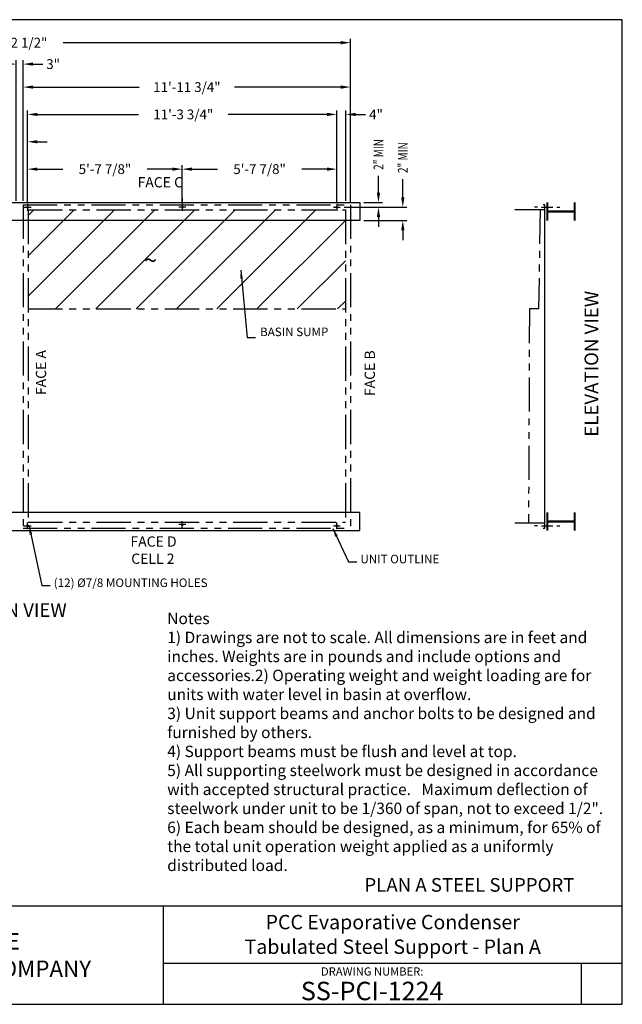
# Model space of a CAD drawing. Extents: x -96 to 480, y 0 to 432.
# Drawn here: x 215 to 480, y 0 to 432 of the extents above; entities that cross this region are included whole.
import ezdxf
from ezdxf.enums import TextEntityAlignment as Align

# ---------------------------------------------------------------- set-up
doc = ezdxf.new("R2010")
doc.units = 0
doc.header["$LTSCALE"] = 24
doc.header["$MEASUREMENT"] = 0
doc.linetypes.add('PHANTOM2', pattern=[1.25, 0.625, -0.125, 0.125, -0.125, 0.125, -0.125])
doc.layers.get('0').update_dxf_attribs({"linetype": 'CONTINUOUS'})
for name, color, linetype in [('NOTES', 4, 'CONTINUOUS'), ('STD-BASE', 5, 'CONTINUOUS'), ('STD-PLAN-A', 5, 'CONTINUOUS'), ('TEXT', 4, 'CONTINUOUS')]:
    doc.layers.add(name, color=color, linetype=linetype)
doc.styles.add('BAC', font='swissk.ttf')
doc.styles.add('BACtblk', font='swisscl.ttf')
doc.styles.add('BACtblkBold', font='swissck.ttf')
doc.styles.add('Current-ANSI-BAC Part', font='arial.ttf')
doc.styles.add('SIMPLEX', font='simplex.shx', dxfattribs={"oblique": 10})
doc.styles.add('SUBMITTAL', font='simplex')
doc.styles.add('SUBTTF', font='ARIALN.TTF')
doc.dimstyles.new('SUBMITTAL', dxfattribs={"dimtxt": 0.09375, "dimasz": 0.09375, "dimexe": 0.03125, "dimexo": 0.0625, "dimgap": 0.0625, "dimtad": 0, "dimdec": 4, "dimzin": 0, "dimdsep": 46, "dimlunit": 4, "dimtxsty": 'SUBMITTAL', "dimcen": 0.09375, "dimclre": 6, "dimadec": 0, "dimazin": 0, "dimtfac": 1, "dimtdec": 0, "dimtofl": 0, "dimtmove": 0, "dimatfit": 3, "dimfxl": 0, "dimfrac": 2, "dimtolj": 1, "dimtzin": 0, "dimarcsym": 0})

# ---------------------------------------------------------------- blocks, each defined once
blk = doc.blocks.new('border')
for p, q in [((1, 1), (0, 1)), ((0, 1), (0, 0)), ((1, 0), (1, 1)), ((0, 0), (1, 0))]:
    blk.add_line(p, q)
blk = doc.blocks.new('*D6')
at = {"layer": 'STD-PLAN-A', "color": 3, "lineweight": -2}
for p, q in [((205.65, 378.43), (183.73, 378.43)), ((223.25, 378.43), (227.55, 378.43))]:
    blk.add_line(p, q, dxfattribs=at)
at = {"layer": 'STD-PLAN-A', "color": 6, "lineweight": -2}
for p, q in [((209.95, 351.43), (209.95, 380.15)), ((218.95, 351.43), (218.95, 380.15))]:
    blk.add_line(p, q, dxfattribs=at)
at = {"layer": 'STD-PLAN-A', "color": 3}
for points in [[(205.65, 379.15), (205.65, 377.72), (209.95, 378.43)], [(223.25, 379.15), (223.25, 377.72), (218.95, 378.43)]]:
    blk.add_solid(points, dxfattribs=at)
at = {"layer": 'STD-PLAN-A', "color": 3, "insert": (179.15, 378.43), "char_height": 4.297, "attachment_point": 5, "style": 'SUBMITTAL'}
blk.add_mtext('\\A1;9"', dxfattribs=at)
blk = doc.blocks.new('*D11')
at = {"layer": 'STD-PLAN-A', "color": 3, "lineweight": -2}
for p, q in [((350.4, 390.43), (346.11, 390.43)), ((363, 390.43), (367.3, 390.43))]:
    blk.add_line(p, q, dxfattribs=at)
at = {"layer": 'STD-PLAN-A', "color": 6, "lineweight": -2}
for p, q in [((354.7, 351.43), (354.7, 392.15)), ((358.7, 352.55), (358.7, 392.15))]:
    blk.add_line(p, q, dxfattribs=at)
at = {"layer": 'STD-PLAN-A', "color": 3}
for points in [[(350.4, 391.15), (350.4, 389.72), (354.7, 390.43)], [(363, 391.15), (363, 389.72), (358.7, 390.43)]]:
    blk.add_solid(points, dxfattribs=at)
at = {"layer": 'STD-PLAN-A', "color": 3, "insert": (371.88, 390.43), "char_height": 4.297, "attachment_point": 5, "style": 'SUBMITTAL'}
blk.add_mtext('\\A1;4"', dxfattribs=at)
blk = doc.blocks.new('*D12')
at = {"layer": 'STD-BASE', "color": 6, "lineweight": -2}
for p, q in [((216.95, 352.55), (216.95, 404.15)), ((360.7, 352.55), (360.7, 404.15))]:
    blk.add_line(p, q, dxfattribs=at)
at = {"layer": 'STD-BASE', "color": 3, "lineweight": -2}
for p, q in [((221.25, 402.43), (267.91, 402.43)), ((356.4, 402.43), (309.81, 402.43))]:
    blk.add_line(p, q, dxfattribs=at)
at = {"layer": 'STD-BASE', "color": 3}
for points in [[(221.25, 403.15), (221.25, 401.72), (216.95, 402.43)], [(356.4, 403.15), (356.4, 401.72), (360.7, 402.43)]]:
    blk.add_solid(points, dxfattribs=at)
at = {"layer": 'STD-BASE', "color": 3, "insert": (288.86, 402.43), "char_height": 4.2969, "attachment_point": 5, "style": 'SUBMITTAL'}
blk.add_mtext('\\A1;11\'-11 3/4"', dxfattribs=at)
blk = doc.blocks.new('*D13')
at = {"layer": 'STD-PLAN-A', "color": 6, "lineweight": -2}
for p, q in [((218.95, 351.43), (218.95, 392.15)), ((354.7, 351.43), (354.7, 392.15))]:
    blk.add_line(p, q, dxfattribs=at)
at = {"layer": 'STD-PLAN-A', "color": 3, "lineweight": -2}
for p, q in [((223.25, 390.43), (267.55, 390.43)), ((350.4, 390.43), (307, 390.43))]:
    blk.add_line(p, q, dxfattribs=at)
at = {"layer": 'STD-PLAN-A', "color": 3}
for points in [[(223.25, 391.15), (223.25, 389.72), (218.95, 390.43)], [(350.4, 391.15), (350.4, 389.72), (354.7, 390.43)]]:
    blk.add_solid(points, dxfattribs=at)
at = {"layer": 'STD-PLAN-A', "color": 3, "insert": (287.27, 390.43), "char_height": 4.2969, "attachment_point": 5, "style": 'SUBMITTAL'}
blk.add_mtext('\\A1;11\'-3 3/4"', dxfattribs=at)
blk = doc.blocks.new('*D14')
at = {"layer": 'STD-PLAN-A', "color": 6, "lineweight": -2}
for p, q in [((218.95, 351.43), (218.95, 368.15)), ((286.83, 351.43), (286.83, 368.15))]:
    blk.add_line(p, q, dxfattribs=at)
at = {"layer": 'STD-PLAN-A', "color": 3, "lineweight": -2}
for p, q in [((223.25, 366.43), (234.39, 366.43)), ((282.53, 366.43), (271.39, 366.43))]:
    blk.add_line(p, q, dxfattribs=at)
at = {"layer": 'STD-PLAN-A', "color": 3}
for points in [[(223.25, 367.15), (223.25, 365.72), (218.95, 366.43)], [(282.53, 367.15), (282.53, 365.72), (286.83, 366.43)]]:
    blk.add_solid(points, dxfattribs=at)
at = {"layer": 'STD-PLAN-A', "color": 3, "insert": (252.89, 366.43), "char_height": 4.2969, "attachment_point": 5, "style": 'SUBMITTAL'}
blk.add_mtext('\\A1;5\'-7 7/8"', dxfattribs=at)
blk = doc.blocks.new('*D15')
at = {"layer": 'STD-PLAN-A', "color": 3, "lineweight": -2}
for p, q in [((372.96, 356.13), (372.96, 363.5)), ((372.96, 345.41), (372.96, 341.12))]:
    blk.add_line(p, q, dxfattribs=at)
at = {"layer": 'STD-PLAN-A', "color": 6, "lineweight": -2}
for p, q in [((366.6, 351.83), (374.67, 351.83)), ((357.95, 349.71), (374.67, 349.71))]:
    blk.add_line(p, q, dxfattribs=at)
at = {"layer": 'STD-PLAN-A', "color": 3}
for points in [[(372.24, 356.13), (373.67, 356.13), (372.96, 351.83)], [(372.24, 345.41), (373.67, 345.41), (372.96, 349.71)]]:
    blk.add_solid(points, dxfattribs=at)
at = {"layer": 'STD-PLAN-A', "color": 3, "insert": (372.96, 372.89), "char_height": 4.2969, "attachment_point": 5, "rotation": 90, "style": 'SUBMITTAL'}
blk.add_mtext('\\A1;{\\W0.75;2" MIN}', dxfattribs=at)
blk = doc.blocks.new('*D16')
at = {"layer": 'STD-PLAN-A', "color": 3, "lineweight": -2}
for p, q in [((383.64, 354.01), (383.64, 362.09)), ((383.64, 339.54), (383.64, 335.24))]:
    blk.add_line(p, q, dxfattribs=at)
at = {"layer": 'STD-PLAN-A', "color": 6, "lineweight": -2}
for p, q in [((357.95, 349.71), (385.36, 349.71)), ((366.6, 343.83), (385.36, 343.83))]:
    blk.add_line(p, q, dxfattribs=at)
at = {"layer": 'STD-PLAN-A', "color": 3}
for points in [[(382.92, 354.01), (384.36, 354.01), (383.64, 349.71)], [(382.92, 339.54), (384.36, 339.54), (383.64, 343.83)]]:
    blk.add_solid(points, dxfattribs=at)
at = {"layer": 'STD-PLAN-A', "color": 3, "insert": (383.64, 371.48), "char_height": 4.2969, "attachment_point": 5, "rotation": 90, "style": 'SUBMITTAL'}
blk.add_mtext('\\A1;{\\W0.75;2" MIN}', dxfattribs=at)
blk = doc.blocks.new('*D17')
at = {"layer": 'STD-PLAN-A', "color": 6, "lineweight": -2}
for p, q in [((286.83, 351.43), (286.83, 368.15)), ((354.7, 351.43), (354.7, 368.15))]:
    blk.add_line(p, q, dxfattribs=at)
at = {"layer": 'STD-PLAN-A', "color": 3, "lineweight": -2}
for p, q in [((291.12, 366.43), (302.27, 366.43)), ((350.4, 366.43), (339.26, 366.43))]:
    blk.add_line(p, q, dxfattribs=at)
at = {"layer": 'STD-PLAN-A', "color": 3}
for points in [[(291.12, 367.15), (291.12, 365.72), (286.83, 366.43)], [(350.4, 367.15), (350.4, 365.72), (354.7, 366.43)]]:
    blk.add_solid(points, dxfattribs=at)
at = {"layer": 'STD-PLAN-A', "color": 3, "insert": (320.76, 366.43), "char_height": 4.2969, "attachment_point": 5, "style": 'SUBMITTAL'}
blk.add_mtext('\\A1;5\'-7 7/8"', dxfattribs=at)
blk = doc.blocks.new('*D18')
at = {"layer": 'STD-BASE', "color": 6, "lineweight": -2}
for p, q in [((70.2, 352.55), (70.2, 423.63)), ((360.7, 351.43), (360.7, 423.63))]:
    blk.add_line(p, q, dxfattribs=at)
at = {"layer": 'STD-BASE', "color": 3, "lineweight": -2}
for p, q in [((74.5, 421.91), (194.32, 421.91)), ((356.4, 421.91), (234.59, 421.91))]:
    blk.add_line(p, q, dxfattribs=at)
at = {"layer": 'STD-BASE', "color": 3}
for points in [[(74.5, 422.63), (74.5, 421.2), (70.2, 421.91)], [(356.4, 422.63), (356.4, 421.2), (360.7, 421.91)]]:
    blk.add_solid(points, dxfattribs=at)
at = {"layer": 'STD-BASE', "color": 3, "insert": (214.45, 421.91), "char_height": 4.2969, "attachment_point": 5, "style": 'SUBMITTAL'}
blk.add_mtext('\\A1;24\'-2 1/2"', dxfattribs=at)
blk = doc.blocks.new('*D19')
at = {"layer": 'STD-BASE', "color": 3, "lineweight": -2}
for p, q in [((209.65, 412.52), (205.36, 412.52)), ((221.25, 412.52), (225.55, 412.52))]:
    blk.add_line(p, q, dxfattribs=at)
at = {"layer": 'STD-BASE', "color": 6, "lineweight": -2}
for p, q in [((213.95, 352.55), (213.95, 414.24)), ((216.95, 352.55), (216.95, 414.24))]:
    blk.add_line(p, q, dxfattribs=at)
at = {"layer": 'STD-BASE', "color": 3}
for points in [[(209.65, 413.24), (209.65, 411.81), (213.95, 412.52)], [(221.25, 413.24), (221.25, 411.81), (216.95, 412.52)]]:
    blk.add_solid(points, dxfattribs=at)
at = {"layer": 'STD-BASE', "color": 3, "insert": (230.13, 412.52), "char_height": 4.297, "attachment_point": 5, "style": 'SUBMITTAL'}
blk.add_mtext('\\A1;3"', dxfattribs=at)
blk = doc.blocks.new('bacstblk')
h = blk.add_hatch(color=150)
h.dxf.hatch_style = 1
h.paths.add_polyline_path([(3.7506, 0.375, 1), (4.3799, 0.375, 1)])
h.paths.add_polyline_path([(4.3539, 0.375, -1), (3.7765, 0.375, -1)], flags=16)
h.paths.add_polyline_path([(4.3291, 0.375, -1), (3.8014, 0.375, -1)], flags=0)
h.paths.add_polyline_path([(3.943, 0.4942), (3.9603, 0.4889), (3.9714, 0.4784), (3.9755, 0.4618), (3.9722, 0.4467), (3.9609, 0.436), (3.974, 0.427), (3.9786, 0.415), (3.9789, 0.3973), (3.9729, 0.3838), (3.9613, 0.374), (3.9476, 0.3704), (3.9345, 0.3692), (3.8665, 0.3692), (3.8665, 0.4942)], flags=0)
h.paths.add_polyline_path([(4.0335, 0.4361), (4.0742, 0.4361), (4.1177, 0.3111), (4.0779, 0.3111), (4.0731, 0.3277), (4.0333, 0.3277), (4.0286, 0.3111), (3.9895, 0.3111)], flags=0)
h.paths.add_polyline_path([(4.1681, 0.3721), (4.1826, 0.3792), (4.1988, 0.3822), (4.2152, 0.3818), (4.233, 0.3787), (4.246, 0.3717), (4.2575, 0.3605), (4.2641, 0.3456), (4.266, 0.3315), (4.2275, 0.3315), (4.227, 0.3353), (4.2262, 0.3385), (4.2251, 0.3412), (4.2237, 0.3434), (4.2223, 0.3451), (4.2207, 0.3465), (4.2191, 0.3476), (4.2174, 0.3485), (4.2158, 0.3493), (4.2143, 0.3499), (4.2128, 0.3503), (4.2112, 0.3506), (4.2097, 0.3509), (4.2082, 0.351), (4.2066, 0.351), (4.205, 0.3509), (4.2033, 0.3507), (4.2016, 0.3504), (4.1999, 0.3501), (4.1982, 0.3496), (4.1965, 0.3489), (4.1949, 0.3482), (4.1933, 0.3472), (4.1919, 0.3461), (4.1905, 0.3449), (4.1893, 0.3434), (4.1882, 0.3418), (4.1873, 0.3401), (4.1864, 0.3384), (4.1856, 0.3365), (4.185, 0.3347), (4.1844, 0.3328), (4.184, 0.3309), (4.1836, 0.329), (4.1833, 0.3272), (4.1831, 0.3253), (4.183, 0.3234), (4.1829, 0.3216), (4.1828, 0.3197), (4.1828, 0.3178), (4.1828, 0.3158), (4.1829, 0.3139), (4.1829, 0.3119), (4.1831, 0.31), (4.1832, 0.308), (4.1834, 0.3061), (4.1837, 0.3043), (4.184, 0.3025), (4.1844, 0.3007), (4.1848, 0.299), (4.1853, 0.2974), (4.1859, 0.2959), (4.1865, 0.2944), (4.1872, 0.293), (4.188, 0.2917), (4.1889, 0.2904), (4.1899, 0.2893), (4.1909, 0.2882), (4.192, 0.2871), (4.1932, 0.2862), (4.1944, 0.2853), (4.1956, 0.2846), (4.1969, 0.2839), (4.1981, 0.2834), (4.1994, 0.2829), (4.2007, 0.2825), (4.2019, 0.2822), (4.2032, 0.282), (4.2045, 0.2819), (4.2057, 0.2818), (4.207, 0.2818), (4.2083, 0.2818), (4.2096, 0.2819), (4.211, 0.282), (4.2123, 0.2821), (4.2137, 0.2824), (4.2151, 0.2828), (4.2165, 0.2833), (4.2179, 0.284), (4.2194, 0.2848), (4.2209, 0.2858), (4.2224, 0.2871), (4.2239, 0.2886), (4.2252, 0.2905), (4.2264, 0.2927), (4.2274, 0.2954), (4.2282, 0.2986), (4.2286, 0.3024), (4.2667, 0.3024), (4.2652, 0.2888), (4.2582, 0.2721), (4.2446, 0.26), (4.229, 0.2531), (4.2146, 0.2503), (4.1987, 0.2502), (4.1812, 0.2537), (4.1655, 0.2618), (4.1537, 0.2735), (4.1468, 0.2865), (4.1431, 0.3002), (4.1418, 0.3168), (4.1433, 0.3339), (4.1484, 0.3494), (4.1569, 0.3625)], flags=0)
h = blk.add_hatch(color=150)
h.dxf.hatch_style = 1
h.paths.add_polyline_path([(3.8014, 0.375, 1), (4.3291, 0.375, 1)])
h.paths.add_polyline_path([(4.0742, 0.4361), (4.1177, 0.3111), (4.0779, 0.3111), (4.0731, 0.3277), (4.0333, 0.3277), (4.0286, 0.3111), (3.9895, 0.3111), (4.0335, 0.4361)], flags=16)
h.paths.add_polyline_path([(3.974, 0.427), (3.9786, 0.415), (3.9789, 0.3973), (3.9729, 0.3838), (3.9613, 0.374), (3.9476, 0.3704), (3.9345, 0.3692), (3.8665, 0.3692), (3.8665, 0.4942), (3.943, 0.4942), (3.9603, 0.4889), (3.9714, 0.4784), (3.9755, 0.4618), (3.9722, 0.4467), (3.9609, 0.436)], flags=16)
h.paths.add_polyline_path([(4.266, 0.3315), (4.2275, 0.3315), (4.227, 0.3353), (4.2262, 0.3385), (4.2251, 0.3412), (4.2237, 0.3434), (4.2223, 0.3451), (4.2207, 0.3465), (4.2191, 0.3476), (4.2174, 0.3485), (4.2158, 0.3493), (4.2143, 0.3499), (4.2128, 0.3503), (4.2112, 0.3506), (4.2097, 0.3509), (4.2082, 0.351), (4.2066, 0.351), (4.205, 0.3509), (4.2033, 0.3507), (4.2016, 0.3504), (4.1999, 0.3501), (4.1982, 0.3496), (4.1965, 0.3489), (4.1949, 0.3482), (4.1933, 0.3472), (4.1919, 0.3461), (4.1905, 0.3449), (4.1893, 0.3434), (4.1882, 0.3418), (4.1873, 0.3401), (4.1864, 0.3384), (4.1856, 0.3365), (4.185, 0.3347), (4.1844, 0.3328), (4.184, 0.3309), (4.1836, 0.329), (4.1833, 0.3272), (4.1831, 0.3253), (4.183, 0.3234), (4.1829, 0.3216), (4.1828, 0.3197), (4.1828, 0.3178), (4.1828, 0.3158), (4.1829, 0.3139), (4.1829, 0.3119), (4.1831, 0.31), (4.1832, 0.308), (4.1834, 0.3061), (4.1837, 0.3043), (4.184, 0.3025), (4.1844, 0.3007), (4.1848, 0.299), (4.1853, 0.2974), (4.1859, 0.2959), (4.1865, 0.2944), (4.1872, 0.293), (4.188, 0.2917), (4.1889, 0.2904), (4.1899, 0.2893), (4.1909, 0.2882), (4.192, 0.2871), (4.1932, 0.2862), (4.1944, 0.2853), (4.1956, 0.2846), (4.1969, 0.2839), (4.1981, 0.2834), (4.1994, 0.2829), (4.2007, 0.2825), (4.2019, 0.2822), (4.2032, 0.282), (4.2045, 0.2819), (4.2057, 0.2818), (4.207, 0.2818), (4.2083, 0.2818), (4.2096, 0.2819), (4.211, 0.282), (4.2123, 0.2821), (4.2137, 0.2824), (4.2151, 0.2828), (4.2165, 0.2833), (4.2179, 0.284), (4.2194, 0.2848), (4.2209, 0.2858), (4.2224, 0.2871), (4.2239, 0.2886), (4.2252, 0.2905), (4.2264, 0.2927), (4.2274, 0.2954), (4.2282, 0.2986), (4.2286, 0.3024), (4.2667, 0.3024), (4.2652, 0.2888), (4.2582, 0.2721), (4.2446, 0.26), (4.229, 0.2531), (4.2146, 0.2503), (4.1987, 0.2502), (4.1812, 0.2537), (4.1655, 0.2618), (4.1537, 0.2735), (4.1468, 0.2865), (4.1431, 0.3002), (4.1418, 0.3168), (4.1433, 0.3339), (4.1484, 0.3494), (4.1569, 0.3625), (4.1681, 0.3721), (4.1826, 0.3792), (4.1988, 0.3822), (4.2152, 0.3818), (4.233, 0.3787), (4.246, 0.3717), (4.2575, 0.3605), (4.2641, 0.3456)], flags=16)
h = blk.add_hatch(color=150)
h.dxf.hatch_style = 1
h.paths.add_polyline_path([(3.9339, 0.4471), (3.9348, 0.4479), (3.9355, 0.4488), (3.936, 0.4497), (3.9364, 0.4506), (3.9368, 0.4515), (3.937, 0.4524), (3.9372, 0.4533), (3.9373, 0.4542), (3.9373, 0.4552), (3.9373, 0.4561), (3.9372, 0.457), (3.937, 0.458), (3.9368, 0.4589), (3.9365, 0.4598), (3.9362, 0.4606), (3.9358, 0.4615), (3.9352, 0.4622), (3.9346, 0.4629), (3.9339, 0.4635), (3.933, 0.464), (3.932, 0.4645), (3.9308, 0.4648), (3.9294, 0.4651), (3.9277, 0.4654), (3.9258, 0.4656), (3.9236, 0.4658), (3.921, 0.4659), (3.9054, 0.4659), (3.9054, 0.4445), (3.9237, 0.4445), (3.9267, 0.4447), (3.9292, 0.4452), (3.9312, 0.4457), (3.9327, 0.4464)])
h.paths.add_polyline_path([(3.9412, 0.4083), (3.9413, 0.4092), (3.9413, 0.4102), (3.9412, 0.4112), (3.9411, 0.4122), (3.941, 0.4132), (3.9407, 0.4142), (3.9403, 0.4152), (3.9398, 0.4161), (3.9393, 0.417), (3.9385, 0.4178), (3.9377, 0.4186), (3.9366, 0.4193), (3.9354, 0.42), (3.9339, 0.4205), (3.932, 0.4209), (3.9299, 0.4213), (3.9273, 0.4215), (3.9243, 0.4215), (3.9054, 0.4215), (3.9054, 0.3986), (3.9265, 0.3986), (3.9293, 0.3988), (3.9317, 0.3992), (3.9336, 0.3997), (3.9352, 0.4002), (3.9365, 0.4008), (3.9376, 0.4015), (3.9384, 0.4023), (3.9391, 0.403), (3.9396, 0.4038), (3.9401, 0.4047), (3.9405, 0.4055), (3.9408, 0.4064), (3.941, 0.4073)])
h.paths.add_polyline_path([(4.0534, 0.3968), (4.0405, 0.3539), (4.0658, 0.3539)])
for p, q in [((0, 0.75), (10, 0.75)), ((3.5, 0.75), (3.5, 0)), ((6.5, 0.75), (6.5, 0)), ((6.5, 0.3125), (10, 0.3125)), ((9.6875, 0.3125), (9.6875, 0)), ((3.5, 0.25), (0, 0.25))]:
    blk.add_line(p, q)
at = {"color": 150}
for p, q in [((3.8665, 0.4942), (3.9302, 0.4942)), ((3.8665, 0.4942), (3.8665, 0.3692)), ((3.9054, 0.4659), (3.9054, 0.4445)), ((3.9054, 0.4659), (3.921, 0.4659)), ((3.9054, 0.4445), (3.9237, 0.4445)), ((3.9054, 0.4215), (3.9054, 0.3986)), ((3.9054, 0.4215), (3.9243, 0.4215)), ((3.9054, 0.3986), (3.9265, 0.3986)), ((3.9895, 0.3111), (4.0335, 0.4361)), ((4.0335, 0.4361), (4.0742, 0.4361)), ((4.0534, 0.3968), (4.0405, 0.3539)), ((4.0658, 0.3539), (4.0534, 0.3968)), ((4.0742, 0.4361), (4.1177, 0.3111)), ((3.8665, 0.3692), (3.9279, 0.3692)), ((4.0286, 0.3111), (3.9895, 0.3111)), ((4.0286, 0.3111), (4.0333, 0.3277)), ((4.0333, 0.3277), (4.0731, 0.3277)), ((4.0405, 0.3539), (4.0658, 0.3539)), ((4.0731, 0.3277), (4.0779, 0.3111)), ((4.1177, 0.3111), (4.0779, 0.3111)), ((4.266, 0.3315), (4.2275, 0.3315)), ((4.2667, 0.3024), (4.2286, 0.3024))]:
    blk.add_line(p, q, dxfattribs=at)
for points in [[(3.921, 0.4659), (3.9236, 0.4658), (3.9258, 0.4656), (3.9277, 0.4654), (3.9294, 0.4651), (3.9308, 0.4648), (3.932, 0.4645), (3.933, 0.464), (3.9339, 0.4635), (3.9346, 0.4629), (3.9352, 0.4622), (3.9358, 0.4615), (3.9362, 0.4606), (3.9365, 0.4598), (3.9368, 0.4589), (3.937, 0.458), (3.9372, 0.457), (3.9373, 0.4561), (3.9373, 0.4552), (3.9373, 0.4542), (3.9372, 0.4533), (3.937, 0.4524), (3.9368, 0.4515), (3.9364, 0.4506), (3.936, 0.4497), (3.9355, 0.4488), (3.9348, 0.4479), (3.9339, 0.4471), (3.9327, 0.4464), (3.9312, 0.4457), (3.9292, 0.4452), (3.9267, 0.4447), (3.9237, 0.4445)], [(3.9302, 0.4942), (3.9378, 0.494), (3.9442, 0.4933), (3.9498, 0.4922), (3.9544, 0.4907), (3.9584, 0.489), (3.9617, 0.4871), (3.9644, 0.4851), (3.9666, 0.4829), (3.9685, 0.4808), (3.97, 0.4786), (3.9713, 0.4764), (3.9722, 0.4742), (3.973, 0.4719), (3.9735, 0.4697), (3.9739, 0.4675), (3.9742, 0.4654), (3.9744, 0.4632), (3.9744, 0.4611), (3.9744, 0.459), (3.9743, 0.4569), (3.974, 0.4548), (3.9735, 0.4529), (3.9729, 0.4509), (3.9722, 0.449), (3.9712, 0.4471), (3.97, 0.4454), (3.9687, 0.4436), (3.9672, 0.442), (3.9655, 0.4404), (3.9637, 0.4389), (3.9617, 0.4374), (3.9595, 0.4361)], [(3.9243, 0.4215), (3.9273, 0.4215), (3.9299, 0.4213), (3.932, 0.4209), (3.9339, 0.4205), (3.9354, 0.42), (3.9366, 0.4193), (3.9377, 0.4186), (3.9385, 0.4178), (3.9393, 0.417), (3.9398, 0.4161), (3.9403, 0.4152), (3.9407, 0.4142), (3.941, 0.4132), (3.9411, 0.4122), (3.9412, 0.4112), (3.9413, 0.4102), (3.9413, 0.4092), (3.9412, 0.4083), (3.941, 0.4073), (3.9408, 0.4064), (3.9405, 0.4055), (3.9401, 0.4047), (3.9396, 0.4038), (3.9391, 0.403), (3.9384, 0.4023), (3.9376, 0.4015), (3.9365, 0.4008), (3.9352, 0.4002), (3.9336, 0.3997), (3.9317, 0.3992), (3.9293, 0.3988), (3.9265, 0.3986)], [(3.9595, 0.4361), (3.9648, 0.4333), (3.9689, 0.4305), (3.972, 0.4276), (3.9744, 0.4247), (3.976, 0.4218), (3.9771, 0.4188), (3.9778, 0.416), (3.9783, 0.4132), (3.9786, 0.4106), (3.9787, 0.408), (3.9787, 0.4056), (3.9787, 0.4033), (3.9785, 0.401), (3.9782, 0.3989), (3.9778, 0.3968), (3.9773, 0.3948), (3.9767, 0.3928), (3.976, 0.3909), (3.9752, 0.389), (3.9742, 0.3871), (3.973, 0.3852), (3.9716, 0.3834), (3.9699, 0.3815), (3.968, 0.3796), (3.9657, 0.3777), (3.963, 0.3758), (3.9596, 0.374), (3.9555, 0.3724), (3.9504, 0.3711), (3.9442, 0.3701), (3.9367, 0.3694), (3.9279, 0.3692)], [(4.266, 0.3315), (4.265, 0.339), (4.2636, 0.3453), (4.2619, 0.3507), (4.2598, 0.3552), (4.2576, 0.3591), (4.2553, 0.3623), (4.2528, 0.365), (4.2504, 0.3674), (4.2481, 0.3694), (4.2458, 0.3712), (4.2436, 0.3728), (4.2413, 0.3742), (4.2391, 0.3754), (4.2368, 0.3765), (4.2344, 0.3774), (4.2319, 0.3783), (4.2294, 0.379), (4.2267, 0.3797), (4.2239, 0.3803), (4.2211, 0.3808), (4.2181, 0.3812), (4.2151, 0.3816), (4.212, 0.3818), (4.2089, 0.382), (4.2058, 0.382), (4.2026, 0.382), (4.1994, 0.3818), (4.1962, 0.3815), (4.1929, 0.3811), (4.1896, 0.3805), (4.1863, 0.3797), (4.183, 0.3787), (4.1797, 0.3776), (4.1765, 0.3762), (4.1732, 0.3746), (4.1701, 0.3729), (4.167, 0.3709), (4.164, 0.3686), (4.1612, 0.3662), (4.1585, 0.3636), (4.156, 0.3607), (4.1537, 0.3576), (4.1516, 0.3543), (4.1497, 0.3509), (4.148, 0.3472), (4.1465, 0.3435), (4.1452, 0.3396), (4.1441, 0.3355), (4.1433, 0.3314), (4.1427, 0.3272), (4.1423, 0.3229), (4.1421, 0.3187), (4.1421, 0.3145), (4.1423, 0.3103), (4.1426, 0.3063), (4.1431, 0.3024), (4.1437, 0.2986), (4.1445, 0.295), (4.1454, 0.2916), (4.1465, 0.2883), (4.1477, 0.2852), (4.149, 0.2822), (4.1506, 0.2793), (4.1523, 0.2765), (4.1541, 0.2738), (4.1562, 0.2713), (4.1584, 0.2688), (4.1607, 0.2665), (4.1633, 0.2643), (4.1659, 0.2623), (4.1687, 0.2604), (4.1717, 0.2586), (4.1748, 0.257), (4.178, 0.2556), (4.1814, 0.2543), (4.185, 0.2532), (4.1887, 0.2522), (4.1925, 0.2514), (4.1965, 0.2509), (4.2007, 0.2504), (4.2051, 0.2502), (4.2096, 0.2502), (4.2142, 0.2505), (4.219, 0.2511), (4.2238, 0.2521), (4.2287, 0.2534), (4.2337, 0.2551), (4.2387, 0.2573), (4.2437, 0.2601), (4.2485, 0.2634), (4.2531, 0.2675), (4.2572, 0.2724), (4.2608, 0.2782), (4.2637, 0.2851), (4.2657, 0.2931), (4.2667, 0.3024)], [(4.2275, 0.3315), (4.227, 0.3353), (4.2262, 0.3385), (4.2251, 0.3412), (4.2237, 0.3434), (4.2223, 0.3451), (4.2207, 0.3465), (4.2191, 0.3476), (4.2174, 0.3485), (4.2158, 0.3493), (4.2143, 0.3499), (4.2128, 0.3503), (4.2112, 0.3506), (4.2097, 0.3509), (4.2082, 0.351), (4.2066, 0.351), (4.205, 0.3509), (4.2033, 0.3507), (4.2016, 0.3504), (4.1999, 0.3501), (4.1982, 0.3496), (4.1965, 0.3489), (4.1949, 0.3482), (4.1933, 0.3472), (4.1919, 0.3461), (4.1905, 0.3449), (4.1893, 0.3434), (4.1882, 0.3418), (4.1873, 0.3401), (4.1864, 0.3384), (4.1856, 0.3365), (4.185, 0.3347), (4.1844, 0.3328), (4.184, 0.3309), (4.1836, 0.329), (4.1833, 0.3272), (4.1831, 0.3253), (4.183, 0.3234), (4.1829, 0.3216), (4.1828, 0.3197), (4.1828, 0.3178), (4.1828, 0.3158), (4.1829, 0.3139), (4.1829, 0.3119), (4.1831, 0.31), (4.1832, 0.308), (4.1834, 0.3061), (4.1837, 0.3043), (4.184, 0.3025), (4.1844, 0.3007), (4.1848, 0.299), (4.1853, 0.2974), (4.1859, 0.2959), (4.1865, 0.2944), (4.1872, 0.293), (4.188, 0.2917), (4.1889, 0.2904), (4.1899, 0.2893), (4.1909, 0.2882), (4.192, 0.2871), (4.1932, 0.2862), (4.1944, 0.2853), (4.1956, 0.2846), (4.1969, 0.2839), (4.1981, 0.2834), (4.1994, 0.2829), (4.2007, 0.2825), (4.2019, 0.2822), (4.2032, 0.282), (4.2045, 0.2819), (4.2057, 0.2818), (4.207, 0.2818), (4.2083, 0.2818), (4.2096, 0.2819), (4.211, 0.282), (4.2123, 0.2821), (4.2137, 0.2824), (4.2151, 0.2828), (4.2165, 0.2833), (4.2179, 0.284), (4.2194, 0.2848), (4.2209, 0.2858), (4.2224, 0.2871), (4.2239, 0.2886), (4.2252, 0.2905), (4.2264, 0.2927), (4.2274, 0.2954), (4.2282, 0.2986), (4.2286, 0.3024)]]:
    blk.add_lwpolyline(points, dxfattribs=at)
for radius in [0.3147, 0.2887, 0.2639]:
    blk.add_circle((4.0652, 0.375), radius, dxfattribs=at)
at = {"layer": 'TEXT', "color": 150, "linetype": 'Continuous', "const_width": 0.00375}
blk.add_lwpolyline([(4.2715, 0.1037, 1), (4.339, 0.1037, 1)], format="xyb", close=True, dxfattribs=at)
at = {"color": 6, "style": 'SIMPLEX'}
blk.add_text('DRAWING NUMBER:', height=0.0625, dxfattribs=at).set_placement((8.0938, 0.2188), align=Align.CENTER)
at = {"layer": 'TEXT', "color": 150, "style": 'BAC'}
for s, p in [('BALTIMORE', (4.4744, 0.4169)), ('AIRCOIL COMPANY', (4.4744, 0.2084))]:
    blk.add_text(s, height=0.125, dxfattribs=at).set_placement(p)
at = {"layer": 'TEXT', "color": 4, "style": 'BACtblk'}
for s, p in [('ORDER NO:', (0.0625, 0.3438)), ('DATE:', (0.0625, 0.0625))]:
    blk.add_text(s, height=0.09375, dxfattribs=at).set_placement(p)
at = {"layer": 'TEXT', "color": 150, "linetype": 'Continuous', "style": 'BAC'}
blk.add_text('R', height=0.0312, dxfattribs=at).set_placement((4.2891, 0.0891))
at = {"layer": 'TEXT', "color": 4, "style": 'BACtblkBold'}
for tag, height, p in [('MODEL1', 0.1094, (8.25, 0.5715)), ('MODEL2', 0.1094, (8.25, 0.384)), ('DWGNUM', 0.1406, (8.0938, 0.0312))]:
    blk.add_attdef(tag, text='', height=height, dxfattribs=at).set_placement(p, align=Align.CENTER)
for tag, p in [('DESC', (0.0625, 0.5312)), ('ORDER', (0.9643, 0.3438)), ('DATE', (0.5402, 0.0625))]:
    blk.add_attdef(tag, p, '', height=0.125, dxfattribs=at)
blk.add_attdef('REV', text='', height=0.1562, dxfattribs=at).set_placement((9.8438, 0.1562), align=Align.MIDDLE)
at = {"layer": 'TEXT', "color": 4, "style": 'BACtblk', "flags": 1}
blk.add_attdef('DWGBY', (2.0402, 0.0625), '', height=0.0938, dxfattribs=at)

msp = doc.modelspace()

# ---------------------------------------------------------------- hatches: boundary and pattern name
at = {"layer": 'STD-BASE'}
h = msp.add_hatch(dxfattribs=at)
h.set_pattern_fill('ANSI31', color=256, scale=100, style=0)
h.set_pattern_definition([(45, (202.087, 10.788), (-8.83883, 8.83883), [])])
h.paths.add_polyline_path([(219.2017, 348.5845), (358.4517, 348.5845), (358.4517, 305.0845), (219.2017, 305.0845)])

# ---------------------------------------------------------------- linework, layer by layer
at = {"layer": 'STD-BASE', "linetype": 'PHANTOM2'}
for p, q in [((216.9517, 350.8345), (360.7017, 350.8345)), ((216.9517, 350.8345), (216.9517, 208.8345)), ((360.7017, 350.8345), (360.7017, 208.8345)), ((219.2017, 348.5845), (358.4517, 348.5845)), ((219.2017, 348.5845), (219.2017, 211.5845)), ((358.4517, 348.5845), (358.4517, 211.5845)), ((219.2017, 305.0845), (358.4517, 305.0845)), ((216.9517, 208.8345), (360.7017, 208.8345)), ((219.2017, 211.5845), (358.4517, 211.5845))]:
    msp.add_line(p, q, dxfattribs=at)
at = {"layer": 'STD-PLAN-A'}
for p, q in [((64.0767, 351.8345), (220.0767, 351.8345)), ((208.8267, 351.8345), (364.8267, 351.8345)), ((286.8267, 353.721), (286.8267, 349.7095)), ((364.8267, 351.8345), (364.8267, 343.8345)), ((445.9391, 208.8345), (445.9391, 350.8345)), ((442.8126, 349.7095), (441.508, 349.7095)), ((444.4978, 349.7095), (449.5677, 349.7095)), ((451.2529, 349.7095), (452.5576, 349.7095)), ((220.0767, 343.8345), (64.0767, 343.8345)), ((364.8267, 343.8345), (208.8267, 343.8345)), ((220.0767, 215.8345), (64.0767, 215.8345)), ((364.8267, 215.8345), (208.8267, 215.8345)), ((364.8267, 207.8345), (364.8267, 215.8345)), ((64.0767, 207.8345), (220.0767, 207.8345)), ((208.8267, 207.8345), (364.8267, 207.8345)), ((442.8126, 209.9595), (441.508, 209.9595)), ((444.4978, 209.9595), (449.5677, 209.9595)), ((451.2529, 209.9595), (452.5576, 209.9595))]:
    msp.add_line(p, q, dxfattribs=at)
at = {"layer": 'STD-PLAN-A', "color": 6}
for p, q in [((218.9517, 351.2095), (218.9517, 348.2095)), ((286.8267, 351.2095), (286.8267, 348.2095)), ((354.7017, 351.2095), (354.7017, 348.2095)), ((217.4517, 349.7095), (220.4517, 349.7095)), ((288.3267, 349.7095), (285.3267, 349.7095)), ((353.2017, 349.7095), (356.2017, 349.7095)), ((286.8267, 208.9595), (286.8267, 211.9595)), ((217.4517, 209.9595), (220.4517, 209.9595)), ((218.9517, 208.4595), (218.9517, 211.4595)), ((288.3267, 210.4595), (285.3267, 210.4595)), ((353.2017, 209.9595), (356.2017, 209.9595)), ((354.7017, 208.4595), (354.7017, 211.4595))]:
    msp.add_line(p, q, dxfattribs=at)
at = {"layer": 'STD-PLAN-A', "linetype": 'PHANTOM2'}
for p, q in [((445.9391, 350.8345), (445.1891, 350.8345)), ((445.9391, 348.5845), (432.8137, 348.5845)), ((443.9391, 348.5845), (443.2455, 305.0845)), ((439.2455, 305.0845), (438.8245, 211.0845)), ((443.2455, 305.0845), (439.2455, 305.0845)), ((445.9391, 211.0845), (432.8137, 211.0845)), ((445.1891, 208.8345), (445.9391, 208.8345))]:
    msp.add_line(p, q, dxfattribs=at)
at = {"layer": 'STD-PLAN-A', "const_width": 1}
for points in [[(447.0937, 351.8345), (447.0937, 343.8345)], [(459.0937, 351.8345), (459.0937, 343.8345)], [(447.0937, 347.8345), (459.0937, 347.8345)], [(447.0937, 207.8345), (447.0937, 215.8345)], [(459.0937, 207.8345), (459.0937, 215.8345)], [(447.0937, 211.8345), (459.0937, 211.8345)]]:
    msp.add_lwpolyline(points, dxfattribs=at)
at = {"layer": 'STD-PLAN-A'}
for centre in [(218.9517, 349.7095), (286.8267, 349.7095), (354.7017, 349.7095), (218.9517, 209.9595), (286.8267, 210.4595), (354.7017, 209.9595)]:
    msp.add_circle(centre, 0.375, dxfattribs=at)

# ---------------------------------------------------------------- block references
at = {"xscale": 576, "yscale": 432, "zscale": 576}
msp.add_blockref('border', (-96, 0), dxfattribs=at)
msp.add_blockref('border', (-96, 0), dxfattribs=at)
at = {"xscale": 57.6, "yscale": 57.6, "zscale": 57.6}
msp.add_blockref('bacstblk', (-96, 0), dxfattribs=at).add_auto_attribs({'DWGNUM': 'SS-PCI-1224', 'MODEL1': 'PCC Evaporative Condenser', 'MODEL2': 'Tabulated Steel Support - Plan A'})

# ---------------------------------------------------------------- texts
at = {"layer": 'NOTES', "color": 4, "insert": (280.2199, 171.8022), "char_height": 5, "width": 195.265855, "attachment_point": 1, "style": 'SUBTTF'}
msp.add_mtext('Notes\\P1) Drawings are not to scale. All dimensions are in feet and inches. Weights are in pounds and include options and accessories.\\P2) Operating weight and weight loading are for units with water level in basin at overflow.\\P3) Unit support beams and anchor bolts to be designed and furnished by others.\\P4) Support beams must be flush and level at top.\\P5) All supporting steelwork must be designed in accordance with accepted structural practice.   Maximum deflection of steelwork under unit to be 1/360 of span, not to exceed 1/2".\\P6) Each beam should be designed, as a minimum, for 65% of the total unit operation weight applied as a uniformly distributed load.\\P', dxfattribs=at)
at = {"layer": 'STD-BASE', "color": 4, "attachment_point": 7, "style": 'Current-ANSI-BAC Part'}
for s, insert, char_height, width in [('FACE C', (267.2163, 357.0135), 4.5, 61.138891), ('FACE D', (264.0778, 199.3919), 4.5, 79.138891), ('CELL 2', (264.4263, 191.8443), 4.5, 79.138891), ('PLAN VIEW', (194.6404, 168.0783), 6, 61.138891)]:
    msp.add_mtext(s, dxfattribs=dict(at, insert=insert, char_height=char_height, width=width))
at = {"layer": 'STD-BASE', "insert": (270.085, 320.3594), "char_height": 7.5, "attachment_point": 7, "style": 'SUBMITTAL'}
msp.add_mtext('~', dxfattribs=at)
at = {"layer": 'STD-BASE', "color": 4, "char_height": 3.75, "attachment_point": 7, "style": 'SUBMITTAL'}
for s, insert in [('BASIN SUMP', (320.966, 291.9885)), ('UNIT OUTLINE', (365.0183, 192.3135))]:
    msp.add_mtext(s, dxfattribs=dict(at, insert=insert))
at = {"layer": 'STD-BASE', "color": 4, "char_height": 4.5, "width": 61.138891, "attachment_point": 3, "rotation": 90, "style": 'Current-ANSI-BAC Part'}
for s, insert in [('FACE A', (222.568, 287.0599)), ('FACE B', (366.8947, 286.9191))]:
    msp.add_mtext(s, dxfattribs=dict(at, insert=insert))
at = {"layer": 'STD-PLAN-A', "color": 4, "insert": (467.1847, 281.0305), "char_height": 6, "width": 113.945492, "attachment_point": 5, "rotation": 90, "style": 'Current-ANSI-BAC Part'}
msp.add_mtext('ELEVATION VIEW', dxfattribs=at)
at = {"layer": 'STD-PLAN-A', "color": 4, "insert": (230.3997, 181.9042), "char_height": 3.75, "width": 127.476592, "attachment_point": 7, "style": 'SUBMITTAL'}
msp.add_mtext('(12) %%C7/8 MOUNTING HOLES', dxfattribs=at)
at = {"layer": 'STD-PLAN-A', "color": 4, "insert": (412.8766, 51.6184), "char_height": 6, "attachment_point": 5, "style": 'Current-ANSI-BAC Part'}
msp.add_mtext('PLAN A STEEL SUPPORT', dxfattribs=at)

# ---------------------------------------------------------------- dimensions: what is measured, and where the dimension line sits
at = {"layer": 'STD-BASE'}
for base, p1, p2, picture, middle in [((360.7017, 421.9129), (70.2017, 350.8345), (360.7017, 349.7095), '*D18', (214.4517, 421.9129)), ((216.9517, 412.5212), (213.9517, 350.8345), (216.9517, 350.8345), '*D19', (230.1288, 412.5212))]:
    dim = msp.add_linear_dim(base=base, p1=p1, p2=p2, dimstyle='SUBMITTAL', override={"dimscale": 55, "dimtxt": 0.078125, "dimasz": 0.078125, "dimexo": 0.03125, "dimgap": 0.03125, "dimdec": 3, "dimzin": 3, "dimclrd": 3, "dimclrt": 3, "dimtdec": 3, "dimtix": 1}, dxfattribs=at)
    dim.commit()
    dim.dimension.update_dxf_attribs({"geometry": picture, "text_midpoint": middle, "dimtype": 160})
at = {"layer": 'STD-BASE', "color": 3}
dim = msp.add_linear_dim(base=(360.7017, 402.4322), p1=(216.9517, 350.8345), p2=(360.7017, 350.8345), dimstyle='SUBMITTAL', override={"dimscale": 55, "dimtxt": 0.078125, "dimasz": 0.078125, "dimexo": 0.03125, "dimgap": 0.03125, "dimdec": 3, "dimzin": 3, "dimclrd": 3, "dimclrt": 3, "dimtdec": 3, "dimtix": 1}, dxfattribs=at)
dim.commit()
dim.dimension.update_dxf_attribs({"geometry": '*D12', "text_midpoint": (288.8595, 402.4322), "dimtype": 160})
at = {"layer": 'STD-PLAN-A'}
for base, p1, p2, picture, middle in [((354.7017, 390.4322), (218.9517, 349.7095), (354.7017, 349.7095), '*D13', (287.2737, 390.4322)), ((358.7017, 390.4322), (354.7017, 349.7095), (358.7017, 350.8345), '*D11', (371.8788, 390.4322)), ((218.9517, 378.4322), (209.9517, 349.7095), (218.9517, 349.7095), '*D6', (179.1509, 378.4322))]:
    dim = msp.add_linear_dim(base=base, p1=p1, p2=p2, dimstyle='SUBMITTAL', override={"dimscale": 55, "dimtxt": 0.078125, "dimasz": 0.078125, "dimexo": 0.03125, "dimgap": 0.03125, "dimdec": 3, "dimzin": 3, "dimclrd": 3, "dimclrt": 3, "dimtdec": 3, "dimtix": 1}, dxfattribs=at)
    dim.commit()
    dim.dimension.update_dxf_attribs({"geometry": picture, "text_midpoint": middle, "dimtype": 160})
at = {"layer": 'STD-PLAN-A', "color": 3}
for base, p1, p2, picture, middle in [((372.9551, 351.8345), (356.2272, 349.7095), (364.8835, 351.8345), '*D15', (372.9551, 372.8892)), ((383.6395, 349.7095), (364.8835, 343.8345), (356.2272, 349.7095), '*D16', (383.6395, 371.48))]:
    dim = msp.add_linear_dim(base=base, p1=p1, p2=p2, angle=270, text='{\\W0.75;2" MIN}', dimstyle='SUBMITTAL', override={"dimscale": 55, "dimtxt": 0.078125, "dimasz": 0.078125, "dimexo": 0.03125, "dimgap": 0.03125, "dimdec": 3, "dimzin": 3, "dimclrd": 3, "dimclrt": 3, "dimtdec": 3, "dimtix": 1}, dxfattribs=at)
    dim.commit()
    dim.dimension.update_dxf_attribs({"geometry": picture, "text_midpoint": middle, "dimtype": 160})
at = {"layer": 'STD-PLAN-A'}
dim = msp.add_linear_dim(base=(286.8267, 366.4322), p1=(218.9517, 349.7095), p2=(286.8267, 349.7095), dimstyle='SUBMITTAL', override={"dimscale": 55, "dimtxt": 0.078125, "dimasz": 0.078125, "dimexo": 0.03125, "dimgap": 0.03125, "dimdec": 3, "dimzin": 3, "dimclrd": 3, "dimclrt": 3, "dimtdec": 3, "dimtix": 1}, dxfattribs=at)
dim.commit()
dim.dimension.update_dxf_attribs({"geometry": '*D14', "text_midpoint": (252.8892, 366.4322)})
dim = msp.add_linear_dim(base=(286.8267, 366.4322), p1=(354.7017, 349.7095), p2=(286.8267, 349.7095), angle=180, dimstyle='SUBMITTAL', override={"dimscale": 55, "dimtxt": 0.078125, "dimasz": 0.078125, "dimexo": 0.03125, "dimgap": 0.03125, "dimdec": 3, "dimzin": 3, "dimclrd": 3, "dimclrt": 3, "dimtdec": 3, "dimtix": 1}, dxfattribs=at)
dim.commit()
dim.dimension.update_dxf_attribs({"geometry": '*D17', "text_midpoint": (320.7642, 366.4322)})

# ---------------------------------------------------------------- leaders
at = {"layer": 'STD-BASE', "annotation_type": 0, "has_hookline": 1, "hookline_direction": 0, "text_width": 34.2857}
msp.add_leader([(312.5136, 322.1537), (315.2934, 292.5726), (319.0434, 292.5726)], dimstyle='SUBMITTAL', override={"dimscale": 48, "dimtxt": 0.078125, "dimasz": 0.078125, "dimexo": 0.03125, "dimgap": 0.03125, "dimtad": 0, "dimdec": 3, "dimzin": 3, "dimclrd": 4, "dimclrt": 256, "dimtdec": 3, "dimtix": 1}, dxfattribs=at)
at = {"layer": 'STD-BASE', "color": 4, "annotation_type": 0, "has_hookline": 1, "hookline_direction": 0, "text_width": 37.6786}
msp.add_leader([(352.9223, 208.7783), (359.7683, 194.1885), (363.5183, 194.1885)], dimstyle='SUBMITTAL', override={"dimscale": 48, "dimtxt": 0.078125, "dimasz": 0.078125, "dimexo": 0.03125, "dimgap": 0.03125, "dimtad": 0, "dimdec": 3, "dimzin": 3, "dimclrd": 4, "dimclrt": 256, "dimtdec": 3, "dimtix": 1}, dxfattribs=at)
at = {"layer": 'STD-PLAN-A', "annotation_type": 0, "has_hookline": 1, "hookline_direction": 0, "text_width": 81.25}
msp.add_leader([(219.627, 209.7495), (225.1497, 183.7792), (228.8997, 183.7792)], dimstyle='SUBMITTAL', override={"dimscale": 48, "dimtxt": 0.078125, "dimasz": 0.078125, "dimexo": 0.03125, "dimgap": 0.03125, "dimtad": 0, "dimdec": 3, "dimzin": 3, "dimclrd": 4, "dimclrt": 256, "dimtdec": 3, "dimtix": 1}, dxfattribs=at)

doc.saveas('drawing.dxf')
